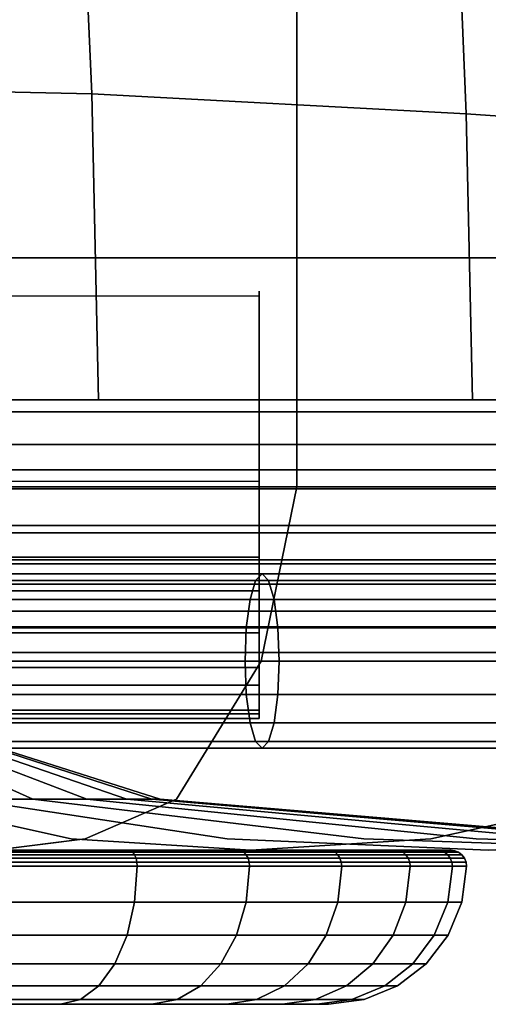
# Model space of a CAD drawing. Units: inches. Extents: x -39 to 39, y -20 to 20.
# Drawn here: x -31.8 to -31.1, y -20 to -18.6 of the extents above; entities that cross this region are included whole.
import ezdxf

# ---------------------------------------------------------------- set-up
doc = ezdxf.new("R2010")
doc.units = ezdxf.units.IN
doc.header["$MEASUREMENT"] = 0
doc.layers.add('AFUFU-3D-CH-CU', color=2, linetype='Continuous')
doc.layers.add('AFUFU-3D-CH-FR', color=2, linetype='Continuous')

msp = doc.modelspace()

# ---------------------------------------------------------------- linework, layer by layer
at = {"layer": 'AFUFU-3D-CH-CU'}
for points in [[(-32.1827, 19.25, 17.5504), (-31.3633, 19.25, 17.6311), (-31.3633, -19.25, 17.6311), (-32.1827, -19.25, 17.5504)], [(-31.3633, 19.25, 25.8697), (-32.1827, 19.25, 25.9504), (-32.1827, -19.25, 25.9504), (-31.3633, -19.25, 25.8697)], [(-31.3633, 19.25, 17.6311), (-30.5755, 19.25, 17.8701), (-30.5755, -19.25, 17.8701), (-31.3633, -19.25, 17.6311)], [(-30.5755, 19.25, 25.6307), (-31.3633, 19.25, 25.8697), (-31.3633, -19.25, 25.8697), (-30.5755, -19.25, 25.6307)], [(-38.6221, -19.125, 13.3517), (-38.6279, 19.125, 13.3523), (38.6221, 19.125, 13.3523), (38.6279, -19.125, 13.3517)], [(-32.1846, -18.6748, 17.2251), (-32.1846, -18.1355, 17.3378), (-31.6813, -18.1482, 17.4404), (-31.6576, -18.6863, 17.2627)], [(-31.6576, -18.6863, 17.2627), (-31.6813, -18.1482, 17.4404), (-31.1426, -18.1799, 17.5243), (-31.1205, -18.715, 17.3076)], [(-31.1205, -18.715, 17.3076), (-31.1426, -18.1799, 17.5243), (-30.5999, -18.2212, 17.6071), (-30.5823, -18.7524, 17.3583)], [(-32.1846, -19.125, 16.9523), (-32.1846, -18.6748, 17.2251), (-31.6576, -18.6863, 17.2627), (-31.6481, -19.125, 16.9523)], [(-31.6481, -19.125, 16.9523), (-31.6576, -18.6863, 17.2627), (-31.1205, -18.715, 17.3076), (-31.1117, -19.125, 16.9524)], [(-31.1117, -19.125, 16.9524), (-31.1205, -18.715, 17.3076), (-30.5823, -18.7524, 17.3583), (-30.5752, -19.125, 16.9524)], [(-31.4174, -18.9691, 13.1459), (-31.4174, -19.3076, 13.1822), (-31.4174, -19.3508, 13.124), (-31.4174, -18.9758, 13.0837)], [(-32.9481, -18.9758, 13.0837), (-31.4174, -18.9758, 13.0837), (-31.4174, -19.3508, 13.124), (-32.9481, -19.3508, 13.124)], [(38.6279, -19.1422, 13.2884), (38.6279, -19.125, 13.3517), (-38.6221, -19.125, 13.3517), (-38.6221, -19.1422, 13.2884)], [(-38.6221, -19.1422, 17.015), (-38.6221, -19.125, 16.9517), (38.6279, -19.125, 16.9517), (38.6279, -19.1422, 17.015)], [(38.6279, -19.1892, 13.2425), (38.6279, -19.1422, 13.2884), (-38.6221, -19.1422, 13.2884), (-38.6221, -19.1892, 13.2425)], [(-38.6221, -19.1892, 17.0609), (-38.6221, -19.1422, 17.015), (38.6279, -19.1422, 17.015), (38.6279, -19.1892, 17.0609)], [(38.6279, -19.253, 13.2268), (38.6279, -19.1892, 13.2425), (-38.6221, -19.1892, 13.2425), (-38.6221, -19.253, 13.2268)], [(-38.6221, -19.253, 17.0767), (-38.6221, -19.1892, 17.0609), (38.6279, -19.1892, 17.0609), (38.6279, -19.253, 17.0767)], [(-31.4174, -19.1875, 18.1331), (-31.4174, -19.2425, 18.1627), (-31.4174, -19.3992, 17.5229), (-31.4174, -19.3409, 17.5002)], [(38.6279, -19.3159, 13.2455), (38.6279, -19.253, 13.2268), (-38.6221, -19.253, 13.2268), (-38.6221, -19.3159, 13.2455)], [(-38.6221, -19.3159, 17.0579), (-38.6221, -19.253, 17.0767), (38.6279, -19.253, 17.0767), (38.6279, -19.3159, 17.0579)], [(-32.9481, -19.3992, 17.5229), (-31.4174, -19.3992, 17.5229), (-31.4174, -19.2425, 18.1627), (-32.9481, -19.2425, 18.1627)], [(-32.1827, -19.5, 17.8129), (-31.4146, -19.5, 17.8886), (-31.3633, -19.25, 17.6311), (-32.1827, -19.25, 17.5504)], [(-31.4146, -19.5, 25.6122), (-32.1827, -19.5, 25.6879), (-32.1827, -19.25, 25.9504), (-31.3633, -19.25, 25.8697)], [(-31.4146, -19.5, 17.8886), (-30.6759, -19.5, 18.1126), (-30.5755, -19.25, 17.8701), (-31.3633, -19.25, 17.6311)], [(-30.6759, -19.5, 25.3882), (-31.4146, -19.5, 25.6122), (-31.3633, -19.25, 25.8697), (-30.5755, -19.25, 25.6307)], [(-38.6221, -19.3056, 16.8397), (-38.6221, -19.3546, 16.8833), (38.6279, -19.3546, 16.8833), (38.6279, -19.3056, 16.8397)], [(-38.6221, -19.3056, 16.8397), (-38.6221, -19.3899, 16.4269), (38.6279, -19.3899, 16.4269), (38.6279, -19.3056, 16.8397)], [(-38.6221, -19.3899, 13.8765), (-38.6221, -19.3056, 13.4637), (38.6279, -19.3056, 13.4637), (38.6279, -19.3899, 13.8765)], [(38.6279, -19.3056, 13.4637), (38.6279, -19.3546, 13.4201), (-38.6221, -19.3546, 13.4201), (-38.6221, -19.3056, 13.4637)], [(-31.4174, -19.4077, 13.7632), (-31.4174, -19.4595, 13.7183), (-31.4174, -19.3508, 13.124), (-31.4174, -19.3076, 13.1822)], [(-38.6221, -19.3606, 17.0099), (-38.6221, -19.3159, 17.0579), (38.6279, -19.3159, 17.0579), (38.6279, -19.3606, 17.0099)], [(38.6279, -19.3606, 13.2935), (38.6279, -19.3159, 13.2455), (-38.6221, -19.3159, 13.2455), (-38.6221, -19.3606, 13.2935)], [(-32.9481, -19.3508, 13.124), (-31.4174, -19.3508, 13.124), (-31.4174, -19.4595, 13.7183), (-32.9481, -19.4595, 13.7183)], [(-31.4174, -19.3409, 17.5002), (-31.4174, -19.3992, 17.5229), (-31.4174, -19.5092, 16.8879), (-31.4174, -19.4486, 16.8726)], [(-38.6221, -19.3546, 16.8833), (-38.6221, -19.3749, 16.9458), (38.6279, -19.3749, 16.9458), (38.6279, -19.3546, 16.8833)], [(38.6279, -19.3546, 13.4201), (38.6279, -19.3749, 13.3576), (-38.6221, -19.3749, 13.3576), (-38.6221, -19.3546, 13.4201)], [(-38.6221, -19.3749, 16.9458), (-38.6221, -19.3606, 17.0099), (38.6279, -19.3606, 17.0099), (38.6279, -19.3749, 16.9458)], [(38.6279, -19.3749, 13.3576), (38.6279, -19.3606, 13.2935), (-38.6221, -19.3606, 13.2935), (-38.6221, -19.3749, 13.3576)], [(-31.404, -19.3845, 17.8355), (-32.1827, -19.3845, 17.7588), (-32.1827, -19.375, 17.8066), (-31.4133, -19.375, 17.8824)], [(-31.4133, -19.375, 17.8824), (-32.1827, -19.375, 17.8066), (-32.1827, -19.3845, 17.8545), (-31.4227, -19.3845, 17.9293)], [(-32.1827, -19.3845, 25.742), (-31.404, -19.3845, 25.6653), (-31.4133, -19.375, 25.6184), (-32.1827, -19.375, 25.6941)], [(-32.1827, -19.375, 25.6941), (-31.4133, -19.375, 25.6184), (-31.4227, -19.3845, 25.5715), (-32.1827, -19.3845, 25.6463)], [(-30.6735, -19.375, 18.1068), (-31.4133, -19.375, 17.8824), (-31.4227, -19.3845, 17.9293), (-30.6918, -19.3845, 18.151)], [(-31.4133, -19.375, 25.6184), (-30.6735, -19.375, 25.3939), (-30.6918, -19.3845, 25.3498), (-31.4227, -19.3845, 25.5715)], [(-30.6552, -19.3845, 18.0627), (-31.404, -19.3845, 17.8355), (-31.4133, -19.375, 17.8824), (-30.6735, -19.375, 18.1068)], [(-31.404, -19.3845, 25.6653), (-30.6552, -19.3845, 25.4381), (-30.6735, -19.375, 25.3939), (-31.4133, -19.375, 25.6184)], [(-38.6221, -19.3899, 16.4269), (-38.6221, -19.4508, 16.0062), (38.6279, -19.4508, 16.0062), (38.6279, -19.3899, 16.4269)], [(-38.6221, -19.4508, 14.2972), (-38.6221, -19.3899, 13.8765), (38.6279, -19.3899, 13.8765), (38.6279, -19.4508, 14.2972)], [(-31.3961, -19.4116, 17.7957), (-32.1827, -19.4116, 17.7183), (-32.1827, -19.3845, 17.7588), (-31.404, -19.3845, 17.8355)], [(-31.4227, -19.3845, 17.9293), (-32.1827, -19.3845, 17.8545), (-32.1827, -19.4116, 17.895), (-31.4306, -19.4116, 17.9691)], [(-32.1827, -19.4116, 25.7825), (-31.3961, -19.4116, 25.7051), (-31.404, -19.3845, 25.6653), (-32.1827, -19.3845, 25.742)], [(-32.1827, -19.3845, 25.6463), (-31.4227, -19.3845, 25.5715), (-31.4306, -19.4116, 25.5317), (-32.1827, -19.4116, 25.6058)], [(-30.6918, -19.3845, 18.151), (-31.4227, -19.3845, 17.9293), (-31.4306, -19.4116, 17.9691), (-30.7073, -19.4116, 18.1885)], [(-31.4227, -19.3845, 25.5715), (-30.6918, -19.3845, 25.3498), (-30.7073, -19.4116, 25.3123), (-31.4306, -19.4116, 25.5317)], [(-30.6397, -19.4116, 18.0252), (-31.3961, -19.4116, 17.7957), (-31.404, -19.3845, 17.8355), (-30.6552, -19.3845, 18.0627)], [(-31.3961, -19.4116, 25.7051), (-30.6397, -19.4116, 25.4756), (-30.6552, -19.3845, 25.4381), (-31.404, -19.3845, 25.6653)], [(-32.9481, -19.5092, 16.8879), (-31.4174, -19.5092, 16.8879), (-31.4174, -19.3992, 17.5229), (-32.9481, -19.3992, 17.5229)], [(-31.4174, -19.4769, 14.3858), (-31.4174, -19.5348, 14.3553), (-31.4174, -19.4595, 13.7183), (-31.4174, -19.4077, 13.7632)], [(-31.3908, -19.4522, 17.7692), (-32.1827, -19.4522, 17.6912), (-32.1827, -19.4116, 17.7183), (-31.3961, -19.4116, 17.7957)], [(-31.4306, -19.4116, 17.9691), (-32.1827, -19.4116, 17.895), (-32.1827, -19.4522, 17.9221), (-31.4359, -19.4522, 17.9957)], [(-32.1827, -19.4522, 25.8096), (-31.3908, -19.4522, 25.7316), (-31.3961, -19.4116, 25.7051), (-32.1827, -19.4116, 25.7825)], [(-32.1827, -19.4116, 25.6058), (-31.4306, -19.4116, 25.5317), (-31.4359, -19.4522, 25.5051), (-32.1827, -19.4522, 25.5787)], [(-30.7073, -19.4116, 18.1885), (-31.4306, -19.4116, 17.9691), (-31.4359, -19.4522, 17.9957), (-30.7177, -19.4522, 18.2135)], [(-31.4306, -19.4116, 25.5317), (-30.7073, -19.4116, 25.3123), (-30.7177, -19.4522, 25.2873), (-31.4359, -19.4522, 25.5051)], [(-30.6293, -19.4522, 18.0002), (-31.3908, -19.4522, 17.7692), (-31.3961, -19.4116, 17.7957), (-30.6397, -19.4116, 18.0252)], [(-31.3908, -19.4522, 25.7316), (-30.6293, -19.4522, 25.5006), (-30.6397, -19.4116, 25.4756), (-31.3961, -19.4116, 25.7051)], [(-38.6221, -19.4508, 16.0062), (-38.6221, -19.4877, 15.5803), (38.6279, -19.4877, 15.5803), (38.6279, -19.4508, 16.0062)], [(-38.6221, -19.4877, 14.7231), (-38.6221, -19.4508, 14.2972), (38.6279, -19.4508, 14.2972), (38.6279, -19.4877, 14.7231)], [(-31.4174, -19.4486, 16.8726), (-31.4174, -19.5092, 16.8879), (-31.4174, -19.5706, 16.2559), (-31.4174, -19.5085, 16.2482)], [(-32.9481, -19.4595, 13.7183), (-31.4174, -19.4595, 13.7183), (-31.4174, -19.5348, 14.3553), (-32.9481, -19.5348, 14.3553)], [(-31.389, -19.5, 17.7598), (-32.1827, -19.5, 17.6816), (-32.1827, -19.4522, 17.6912), (-31.3908, -19.4522, 17.7692)], [(-31.4359, -19.4522, 17.9957), (-32.1827, -19.4522, 17.9221), (-32.1827, -19.5, 17.9316), (-31.4377, -19.5, 18.005)], [(-32.1827, -19.5, 25.8191), (-31.389, -19.5, 25.741), (-31.3908, -19.4522, 25.7316), (-32.1827, -19.4522, 25.8096)], [(-32.1827, -19.4522, 25.5787), (-31.4359, -19.4522, 25.5051), (-31.4377, -19.5, 25.4958), (-32.1827, -19.5, 25.5691)], [(-30.7177, -19.4522, 18.2135), (-31.4359, -19.4522, 17.9957), (-31.4377, -19.5, 18.005), (-30.7214, -19.5, 18.2223)], [(-31.4359, -19.4522, 25.5051), (-30.7177, -19.4522, 25.2873), (-30.7214, -19.5, 25.2785), (-31.4377, -19.5, 25.4958)], [(-30.6257, -19.5, 17.9914), (-31.389, -19.5, 17.7598), (-31.3908, -19.4522, 17.7692), (-30.6293, -19.4522, 18.0002)], [(-31.389, -19.5, 25.741), (-30.6257, -19.5, 25.5094), (-30.6293, -19.4522, 25.5006), (-31.3908, -19.4522, 25.7316)], [(-31.4174, -19.5144, 15.0021), (-31.4174, -19.5759, 14.9867), (-31.4174, -19.5348, 14.3553), (-31.4174, -19.4769, 14.3858)], [(-38.6221, -19.4877, 15.5803), (-38.6221, -19.5, 15.1517), (38.6279, -19.5, 15.1517), (38.6279, -19.4877, 15.5803)], [(-38.6221, -19.5, 15.1517), (-38.6221, -19.4877, 14.7231), (38.6279, -19.4877, 14.7231), (38.6279, -19.5, 15.1517)], [(-32.1827, -19.5, 21.7504), (-31.8365, -19.6982, 21.2323), (-31.7421, -19.6982, 21.3098), (-32.1827, -19.5, 21.7504)], [(-32.1827, -19.5, 21.7504), (-31.7421, -19.6982, 21.3098), (-31.6646, -19.6982, 21.4042), (-32.1827, -19.5, 21.7504)], [(-32.1827, -19.5, 21.7504), (-31.6646, -19.6982, 21.4042), (-31.6071, -19.6982, 21.5119), (-32.1827, -19.5, 21.7504)], [(-32.1827, -19.5, 21.7504), (-31.6071, -19.6982, 21.5119), (-31.5716, -19.6982, 21.6288), (-32.1827, -19.5, 21.7504)], [(-32.1827, -19.5, 21.7504), (-31.5716, -19.6982, 21.6288), (-31.5596, -19.6982, 21.7504), (-32.1827, -19.5, 21.7504)], [(-32.1827, -19.5, 21.7504), (-31.5596, -19.6982, 21.7504), (-31.5716, -19.6982, 21.872), (-32.1827, -19.5, 21.7504)], [(-32.1827, -19.5, 21.7504), (-31.5716, -19.6982, 21.872), (-31.6071, -19.6982, 21.9888), (-32.1827, -19.5, 21.7504)], [(-32.1827, -19.5, 21.7504), (-31.6071, -19.6982, 21.9888), (-31.6646, -19.6982, 22.0966), (-32.1827, -19.5, 21.7504)], [(-32.1827, -19.5, 21.7504), (-31.6646, -19.6982, 22.0966), (-31.7421, -19.6982, 22.191), (-32.1827, -19.5, 21.7504)], [(-32.1827, -19.5, 21.7504), (-31.7421, -19.6982, 22.191), (-31.8365, -19.6982, 22.2685), (-32.1827, -19.5, 21.7504)], [(-31.4377, -19.5, 18.005), (-32.1827, -19.5, 17.9316), (-32.1827, -19.5478, 17.9221), (-31.4359, -19.5478, 17.9957)], [(-31.3908, -19.5478, 17.7692), (-32.1827, -19.5478, 17.6912), (-32.1827, -19.5, 17.6816), (-31.389, -19.5, 17.7598)], [(-32.1827, -19.5, 25.5691), (-31.4377, -19.5, 25.4958), (-31.4359, -19.5478, 25.5051), (-32.1827, -19.5478, 25.5787)], [(-32.1827, -19.5478, 25.8096), (-31.3908, -19.5478, 25.7316), (-31.389, -19.5, 25.741), (-32.1827, -19.5, 25.8191)], [(-30.7214, -19.5, 18.2223), (-31.4377, -19.5, 18.005), (-31.4359, -19.5478, 17.9957), (-30.7177, -19.5478, 18.2135)], [(-31.4377, -19.5, 25.4958), (-30.7214, -19.5, 25.2785), (-30.7177, -19.5478, 25.2873), (-31.4359, -19.5478, 25.5051)], [(-31.4174, -19.5085, 16.2482), (-31.4174, -19.5706, 16.2559), (-31.4174, -19.5823, 15.6233), (-31.4174, -19.5197, 15.6233)], [(-30.6293, -19.5478, 18.0002), (-31.3908, -19.5478, 17.7692), (-31.389, -19.5, 17.7598), (-30.6257, -19.5, 17.9914)], [(-31.3908, -19.5478, 25.7316), (-30.6293, -19.5478, 25.5006), (-30.6257, -19.5, 25.5094), (-31.389, -19.5, 25.741)], [(-32.9481, -19.5706, 16.2559), (-31.4174, -19.5706, 16.2559), (-31.4174, -19.5092, 16.8879), (-32.9481, -19.5092, 16.8879)], [(-31.4174, -19.5197, 15.6233), (-31.4174, -19.5823, 15.6233), (-31.4174, -19.5759, 14.9867), (-31.4174, -19.5144, 15.0021)], [(-32.9481, -19.5348, 14.3553), (-31.4174, -19.5348, 14.3553), (-31.4174, -19.5759, 14.9867), (-32.9481, -19.5759, 14.9867)], [(-31.4359, -19.5478, 17.9957), (-32.1827, -19.5478, 17.9221), (-32.1827, -19.5884, 17.895), (-31.4306, -19.5884, 17.9691)], [(-31.3961, -19.5884, 17.7957), (-32.1827, -19.5884, 17.7183), (-32.1827, -19.5478, 17.6912), (-31.3908, -19.5478, 17.7692)], [(-32.1827, -19.5478, 25.5787), (-31.4359, -19.5478, 25.5051), (-31.4306, -19.5884, 25.5317), (-32.1827, -19.5884, 25.6058)], [(-32.1827, -19.5884, 25.7825), (-31.3961, -19.5884, 25.7051), (-31.3908, -19.5478, 25.7316), (-32.1827, -19.5478, 25.8096)], [(-30.7177, -19.5478, 18.2135), (-31.4359, -19.5478, 17.9957), (-31.4306, -19.5884, 17.9691), (-30.7073, -19.5884, 18.1885)], [(-31.4359, -19.5478, 25.5051), (-30.7177, -19.5478, 25.2873), (-30.7073, -19.5884, 25.3123), (-31.4306, -19.5884, 25.5317)], [(-30.6397, -19.5884, 18.0252), (-31.3961, -19.5884, 17.7957), (-31.3908, -19.5478, 17.7692), (-30.6293, -19.5478, 18.0002)], [(-31.3961, -19.5884, 25.7051), (-30.6397, -19.5884, 25.4756), (-30.6293, -19.5478, 25.5006), (-31.3908, -19.5478, 25.7316)], [(-32.9481, -19.5823, 15.6233), (-31.4174, -19.5823, 15.6233), (-31.4174, -19.5706, 16.2559), (-32.9481, -19.5706, 16.2559)], [(-32.9481, -19.5759, 14.9867), (-31.4174, -19.5759, 14.9867), (-31.4174, -19.5823, 15.6233), (-32.9481, -19.5823, 15.6233)], [(-31.4306, -19.5884, 17.9691), (-32.1827, -19.5884, 17.895), (-32.1827, -19.6155, 17.8545), (-31.4227, -19.6155, 17.9293)], [(-31.404, -19.6155, 17.8355), (-32.1827, -19.6155, 17.7588), (-32.1827, -19.5884, 17.7183), (-31.3961, -19.5884, 17.7957)], [(-32.1827, -19.5884, 25.6058), (-31.4306, -19.5884, 25.5317), (-31.4227, -19.6155, 25.5715), (-32.1827, -19.6155, 25.6463)], [(-32.1827, -19.6155, 25.742), (-31.404, -19.6155, 25.6653), (-31.3961, -19.5884, 25.7051), (-32.1827, -19.5884, 25.7825)], [(-30.7073, -19.5884, 18.1885), (-31.4306, -19.5884, 17.9691), (-31.4227, -19.6155, 17.9293), (-30.6918, -19.6155, 18.151)], [(-31.4306, -19.5884, 25.5317), (-30.7073, -19.5884, 25.3123), (-30.6918, -19.6155, 25.3498), (-31.4227, -19.6155, 25.5715)], [(-30.6552, -19.6155, 18.0627), (-31.404, -19.6155, 17.8355), (-31.3961, -19.5884, 17.7957), (-30.6397, -19.5884, 18.0252)], [(-31.404, -19.6155, 25.6653), (-30.6552, -19.6155, 25.4381), (-30.6397, -19.5884, 25.4756), (-31.3961, -19.5884, 25.7051)], [(-31.4227, -19.6155, 17.9293), (-32.1827, -19.6155, 17.8545), (-32.1827, -19.625, 17.8066), (-31.4133, -19.625, 17.8824)], [(-31.4133, -19.625, 17.8824), (-32.1827, -19.625, 17.8066), (-32.1827, -19.6155, 17.7588), (-31.404, -19.6155, 17.8355)], [(-32.1827, -19.6155, 25.6463), (-31.4227, -19.6155, 25.5715), (-31.4133, -19.625, 25.6184), (-32.1827, -19.625, 25.6941)], [(-32.1827, -19.625, 25.6941), (-31.4133, -19.625, 25.6184), (-31.404, -19.6155, 25.6653), (-32.1827, -19.6155, 25.742)], [(-30.6918, -19.6155, 18.151), (-31.4227, -19.6155, 17.9293), (-31.4133, -19.625, 17.8824), (-30.6735, -19.625, 18.1068)], [(-31.4227, -19.6155, 25.5715), (-30.6918, -19.6155, 25.3498), (-30.6735, -19.625, 25.3939), (-31.4133, -19.625, 25.6184)], [(-30.6735, -19.625, 18.1068), (-31.4133, -19.625, 17.8824), (-31.404, -19.6155, 17.8355), (-30.6552, -19.6155, 18.0627)], [(-31.4133, -19.625, 25.6184), (-30.6735, -19.625, 25.3939), (-30.6552, -19.6155, 25.4381), (-31.404, -19.6155, 25.6653)], [(-31.7849, -19.7713, 22.7109), (-31.7826, -19.7721, 22.7164), (-31.6018, -19.7721, 22.6198), (-31.6051, -19.7713, 22.6149)], [(-31.6051, -19.7713, 20.8859), (-31.6018, -19.7721, 20.881), (-31.7826, -19.7721, 20.7843), (-31.7849, -19.7713, 20.7899)], [(-31.7826, -19.7721, 22.7164), (-31.7804, -19.7744, 22.7216), (-31.5987, -19.7744, 22.6244), (-31.6018, -19.7721, 22.6198)], [(-31.6018, -19.7721, 20.881), (-31.5987, -19.7744, 20.8763), (-31.7804, -19.7744, 20.7792), (-31.7826, -19.7721, 20.7843)], [(-31.7804, -19.7744, 22.7216), (-31.7786, -19.7781, 22.726), (-31.5961, -19.7781, 22.6284), (-31.5987, -19.7744, 22.6244)], [(-31.5987, -19.7744, 20.8763), (-31.5961, -19.7781, 20.8724), (-31.7786, -19.7781, 20.7748), (-31.7804, -19.7744, 20.7792)], [(-31.6051, -19.7713, 22.6149), (-31.6018, -19.7721, 22.6198), (-31.4433, -19.7721, 22.4898), (-31.4476, -19.7713, 22.4856)], [(-31.4476, -19.7713, 21.0152), (-31.4433, -19.7721, 21.011), (-31.6018, -19.7721, 20.881), (-31.6051, -19.7713, 20.8859)], [(-31.6018, -19.7721, 22.6198), (-31.5987, -19.7744, 22.6244), (-31.4394, -19.7744, 22.4937), (-31.4433, -19.7721, 22.4898)], [(-31.4433, -19.7721, 21.011), (-31.4394, -19.7744, 21.0071), (-31.5987, -19.7744, 20.8763), (-31.6018, -19.7721, 20.881)], [(-31.5987, -19.7744, 22.6244), (-31.5961, -19.7781, 22.6284), (-31.436, -19.7781, 22.4971), (-31.4394, -19.7744, 22.4937)], [(-31.4394, -19.7744, 21.0071), (-31.436, -19.7781, 21.0037), (-31.5961, -19.7781, 20.8724), (-31.5987, -19.7744, 20.8763)], [(-31.4476, -19.7713, 22.4856), (-31.4433, -19.7721, 22.4898), (-31.3133, -19.7721, 22.3313), (-31.3183, -19.7713, 22.328)], [(-31.3183, -19.7713, 21.1728), (-31.3133, -19.7721, 21.1695), (-31.4433, -19.7721, 21.011), (-31.4476, -19.7713, 21.0152)], [(-31.4433, -19.7721, 22.4898), (-31.4394, -19.7744, 22.4937), (-31.3087, -19.7744, 22.3344), (-31.3133, -19.7721, 22.3313)], [(-31.3133, -19.7721, 21.1695), (-31.3087, -19.7744, 21.1664), (-31.4394, -19.7744, 21.0071), (-31.4433, -19.7721, 21.011)], [(-31.4394, -19.7744, 22.4937), (-31.436, -19.7781, 22.4971), (-31.3047, -19.7781, 22.3371), (-31.3087, -19.7744, 22.3344)], [(-31.3087, -19.7744, 21.1664), (-31.3047, -19.7781, 21.1637), (-31.436, -19.7781, 21.0037), (-31.4394, -19.7744, 21.0071)], [(-31.3183, -19.7713, 22.328), (-31.3133, -19.7721, 22.3313), (-31.2167, -19.7721, 22.1505), (-31.2222, -19.7713, 22.1483)], [(-31.2222, -19.7713, 21.3525), (-31.2167, -19.7721, 21.3502), (-31.3133, -19.7721, 21.1695), (-31.3183, -19.7713, 21.1728)], [(-31.3133, -19.7721, 22.3313), (-31.3087, -19.7744, 22.3344), (-31.2115, -19.7744, 22.1527), (-31.2167, -19.7721, 22.1505)], [(-31.2167, -19.7721, 21.3502), (-31.2115, -19.7744, 21.3481), (-31.3087, -19.7744, 21.1664), (-31.3133, -19.7721, 21.1695)], [(-31.3087, -19.7744, 22.3344), (-31.3047, -19.7781, 22.3371), (-31.2071, -19.7781, 22.1545), (-31.2115, -19.7744, 22.1527)], [(-31.2115, -19.7744, 21.3481), (-31.2071, -19.7781, 21.3463), (-31.3047, -19.7781, 21.1637), (-31.3087, -19.7744, 21.1664)], [(-31.2222, -19.7713, 22.1483), (-31.2167, -19.7721, 22.1505), (-31.1572, -19.7721, 21.9544), (-31.163, -19.7713, 21.9532)], [(-31.163, -19.7713, 21.5476), (-31.1572, -19.7721, 21.5464), (-31.2167, -19.7721, 21.3502), (-31.2222, -19.7713, 21.3525)], [(-31.2167, -19.7721, 22.1505), (-31.2115, -19.7744, 22.1527), (-31.1517, -19.7744, 21.9555), (-31.1572, -19.7721, 21.9544)], [(-31.1572, -19.7721, 21.5464), (-31.1517, -19.7744, 21.5453), (-31.2115, -19.7744, 21.3481), (-31.2167, -19.7721, 21.3502)], [(-31.2115, -19.7744, 22.1527), (-31.2071, -19.7781, 22.1545), (-31.147, -19.7781, 21.9564), (-31.1517, -19.7744, 21.9555)], [(-31.1517, -19.7744, 21.5453), (-31.147, -19.7781, 21.5444), (-31.2071, -19.7781, 21.3463), (-31.2115, -19.7744, 21.3481)], [(-31.163, -19.7713, 21.9532), (-31.1572, -19.7721, 21.9544), (-31.1371, -19.7721, 21.7504), (-31.143, -19.7713, 21.7504)], [(-31.143, -19.7713, 21.7504), (-31.1371, -19.7721, 21.7504), (-31.1572, -19.7721, 21.5464), (-31.163, -19.7713, 21.5476)], [(-31.1572, -19.7721, 21.9544), (-31.1517, -19.7744, 21.9555), (-31.1315, -19.7744, 21.7504), (-31.1371, -19.7721, 21.7504)], [(-31.1371, -19.7721, 21.7504), (-31.1315, -19.7744, 21.7504), (-31.1517, -19.7744, 21.5453), (-31.1572, -19.7721, 21.5464)], [(-31.1517, -19.7744, 21.9555), (-31.147, -19.7781, 21.9564), (-31.1267, -19.7781, 21.7504), (-31.1315, -19.7744, 21.7504)], [(-31.1315, -19.7744, 21.7504), (-31.1267, -19.7781, 21.7504), (-31.147, -19.7781, 21.5444), (-31.1517, -19.7744, 21.5453)], [(-31.7786, -19.7781, 22.726), (-31.7772, -19.7829, 22.7294), (-31.594, -19.7829, 22.6315), (-31.5961, -19.7781, 22.6284)], [(-31.5961, -19.7781, 20.8724), (-31.594, -19.7829, 20.8693), (-31.7772, -19.7829, 20.7714), (-31.7786, -19.7781, 20.7748)], [(-31.7772, -19.7829, 22.7294), (-31.7763, -19.7884, 22.7315), (-31.5927, -19.7884, 22.6334), (-31.594, -19.7829, 22.6315)], [(-31.594, -19.7829, 20.8693), (-31.5927, -19.7884, 20.8674), (-31.7763, -19.7884, 20.7693), (-31.7772, -19.7829, 20.7714)], [(-31.7763, -19.7884, 22.7315), (-31.776, -19.7944, 22.7322), (-31.5923, -19.7944, 22.634), (-31.5927, -19.7884, 22.6334)], [(-31.5927, -19.7884, 20.8674), (-31.5923, -19.7944, 20.8668), (-31.776, -19.7944, 20.7686), (-31.7763, -19.7884, 20.7693)], [(-31.5961, -19.7781, 22.6284), (-31.594, -19.7829, 22.6315), (-31.4334, -19.7829, 22.4997), (-31.436, -19.7781, 22.4971)], [(-31.436, -19.7781, 21.0037), (-31.4334, -19.7829, 21.0011), (-31.594, -19.7829, 20.8693), (-31.5961, -19.7781, 20.8724)], [(-31.594, -19.7829, 22.6315), (-31.5927, -19.7884, 22.6334), (-31.4318, -19.7884, 22.5013), (-31.4334, -19.7829, 22.4997)], [(-31.4334, -19.7829, 21.0011), (-31.4318, -19.7884, 20.9995), (-31.5927, -19.7884, 20.8674), (-31.594, -19.7829, 20.8693)], [(-31.5927, -19.7884, 22.6334), (-31.5923, -19.7944, 22.634), (-31.4313, -19.7944, 22.5019), (-31.4318, -19.7884, 22.5013)], [(-31.4318, -19.7884, 20.9995), (-31.4313, -19.7944, 20.9989), (-31.5923, -19.7944, 20.8668), (-31.5927, -19.7884, 20.8674)], [(-31.436, -19.7781, 22.4971), (-31.4334, -19.7829, 22.4997), (-31.3017, -19.7829, 22.3391), (-31.3047, -19.7781, 22.3371)], [(-31.3047, -19.7781, 21.1637), (-31.3017, -19.7829, 21.1617), (-31.4334, -19.7829, 21.0011), (-31.436, -19.7781, 21.0037)], [(-31.4334, -19.7829, 22.4997), (-31.4318, -19.7884, 22.5013), (-31.2997, -19.7884, 22.3404), (-31.3017, -19.7829, 22.3391)], [(-31.3017, -19.7829, 21.1617), (-31.2997, -19.7884, 21.1604), (-31.4318, -19.7884, 20.9995), (-31.4334, -19.7829, 21.0011)], [(-31.4318, -19.7884, 22.5013), (-31.4313, -19.7944, 22.5019), (-31.2991, -19.7944, 22.3408), (-31.2997, -19.7884, 22.3404)], [(-31.2997, -19.7884, 21.1604), (-31.2991, -19.7944, 21.16), (-31.4313, -19.7944, 20.9989), (-31.4318, -19.7884, 20.9995)], [(-31.3047, -19.7781, 22.3371), (-31.3017, -19.7829, 22.3391), (-31.2037, -19.7829, 22.1559), (-31.2071, -19.7781, 22.1545)], [(-31.2071, -19.7781, 21.3463), (-31.2037, -19.7829, 21.3449), (-31.3017, -19.7829, 21.1617), (-31.3047, -19.7781, 21.1637)], [(-31.3017, -19.7829, 22.3391), (-31.2997, -19.7884, 22.3404), (-31.2016, -19.7884, 22.1568), (-31.2037, -19.7829, 22.1559)], [(-31.2037, -19.7829, 21.3449), (-31.2016, -19.7884, 21.344), (-31.2997, -19.7884, 21.1604), (-31.3017, -19.7829, 21.1617)], [(-31.2997, -19.7884, 22.3404), (-31.2991, -19.7944, 22.3408), (-31.2009, -19.7944, 22.1571), (-31.2016, -19.7884, 22.1568)], [(-31.2016, -19.7884, 21.344), (-31.2009, -19.7944, 21.3437), (-31.2991, -19.7944, 21.16), (-31.2997, -19.7884, 21.1604)], [(-31.2071, -19.7781, 22.1545), (-31.2037, -19.7829, 22.1559), (-31.1434, -19.7829, 21.9571), (-31.147, -19.7781, 21.9564)], [(-31.147, -19.7781, 21.5444), (-31.1434, -19.7829, 21.5437), (-31.2037, -19.7829, 21.3449), (-31.2071, -19.7781, 21.3463)], [(-31.2037, -19.7829, 22.1559), (-31.2016, -19.7884, 22.1568), (-31.1412, -19.7884, 21.9576), (-31.1434, -19.7829, 21.9571)], [(-31.1434, -19.7829, 21.5437), (-31.1412, -19.7884, 21.5432), (-31.2016, -19.7884, 21.344), (-31.2037, -19.7829, 21.3449)], [(-31.2016, -19.7884, 22.1568), (-31.2009, -19.7944, 22.1571), (-31.1404, -19.7944, 21.9577), (-31.1412, -19.7884, 21.9576)], [(-31.1412, -19.7884, 21.5432), (-31.1404, -19.7944, 21.5431), (-31.2009, -19.7944, 21.3437), (-31.2016, -19.7884, 21.344)], [(-31.147, -19.7781, 21.9564), (-31.1434, -19.7829, 21.9571), (-31.1231, -19.7829, 21.7504), (-31.1267, -19.7781, 21.7504)], [(-31.1267, -19.7781, 21.7504), (-31.1231, -19.7829, 21.7504), (-31.1434, -19.7829, 21.5437), (-31.147, -19.7781, 21.5444)], [(-31.1434, -19.7829, 21.9571), (-31.1412, -19.7884, 21.9576), (-31.1208, -19.7884, 21.7504), (-31.1231, -19.7829, 21.7504)], [(-31.1231, -19.7829, 21.7504), (-31.1208, -19.7884, 21.7504), (-31.1412, -19.7884, 21.5432), (-31.1434, -19.7829, 21.5437)], [(-31.1412, -19.7884, 21.9576), (-31.1404, -19.7944, 21.9577), (-31.12, -19.7944, 21.7504), (-31.1208, -19.7884, 21.7504)], [(-31.1208, -19.7884, 21.7504), (-31.12, -19.7944, 21.7504), (-31.1404, -19.7944, 21.5431), (-31.1412, -19.7884, 21.5432)], [(-31.776, -19.7944, 22.7322), (-31.7786, -19.8457, 22.726), (-31.5961, -19.8457, 22.6284), (-31.5923, -19.7944, 22.634)], [(-31.5923, -19.7944, 20.8668), (-31.5961, -19.8457, 20.8724), (-31.7786, -19.8457, 20.7748), (-31.776, -19.7944, 20.7686)], [(-31.5923, -19.7944, 22.634), (-31.5961, -19.8457, 22.6284), (-31.436, -19.8457, 22.4971), (-31.4313, -19.7944, 22.5019)], [(-31.4313, -19.7944, 20.9989), (-31.436, -19.8457, 21.0037), (-31.5961, -19.8457, 20.8724), (-31.5923, -19.7944, 20.8668)], [(-31.4313, -19.7944, 22.5019), (-31.436, -19.8457, 22.4971), (-31.3047, -19.8457, 22.3371), (-31.2991, -19.7944, 22.3408)], [(-31.2991, -19.7944, 21.16), (-31.3047, -19.8457, 21.1637), (-31.436, -19.8457, 21.0037), (-31.4313, -19.7944, 20.9989)], [(-31.2991, -19.7944, 22.3408), (-31.3047, -19.8457, 22.3371), (-31.2071, -19.8457, 22.1545), (-31.2009, -19.7944, 22.1571)], [(-31.2009, -19.7944, 21.3437), (-31.2071, -19.8457, 21.3463), (-31.3047, -19.8457, 21.1637), (-31.2991, -19.7944, 21.16)], [(-31.2009, -19.7944, 22.1571), (-31.2071, -19.8457, 22.1545), (-31.147, -19.8457, 21.9564), (-31.1404, -19.7944, 21.9577)], [(-31.1404, -19.7944, 21.5431), (-31.147, -19.8457, 21.5444), (-31.2071, -19.8457, 21.3463), (-31.2009, -19.7944, 21.3437)], [(-31.1404, -19.7944, 21.9577), (-31.147, -19.8457, 21.9564), (-31.1267, -19.8457, 21.7504), (-31.12, -19.7944, 21.7504)], [(-31.12, -19.7944, 21.7504), (-31.1267, -19.8457, 21.7504), (-31.147, -19.8457, 21.5444), (-31.1404, -19.7944, 21.5431)], [(-31.7786, -19.8457, 22.726), (-31.7862, -19.8934, 22.7077), (-31.607, -19.8934, 22.612), (-31.5961, -19.8457, 22.6284)], [(-31.5961, -19.8457, 20.8724), (-31.607, -19.8934, 20.8888), (-31.7862, -19.8934, 20.7931), (-31.7786, -19.8457, 20.7748)], [(-31.5961, -19.8457, 22.6284), (-31.607, -19.8934, 22.612), (-31.45, -19.8934, 22.4831), (-31.436, -19.8457, 22.4971)], [(-31.436, -19.8457, 21.0037), (-31.45, -19.8934, 21.0177), (-31.607, -19.8934, 20.8888), (-31.5961, -19.8457, 20.8724)], [(-31.436, -19.8457, 22.4971), (-31.45, -19.8934, 22.4831), (-31.3212, -19.8934, 22.3261), (-31.3047, -19.8457, 22.3371)], [(-31.3047, -19.8457, 21.1637), (-31.3212, -19.8934, 21.1747), (-31.45, -19.8934, 21.0177), (-31.436, -19.8457, 21.0037)], [(-31.3047, -19.8457, 22.3371), (-31.3212, -19.8934, 22.3261), (-31.2254, -19.8934, 22.1469), (-31.2071, -19.8457, 22.1545)], [(-31.2071, -19.8457, 21.3463), (-31.2254, -19.8934, 21.3539), (-31.3212, -19.8934, 21.1747), (-31.3047, -19.8457, 21.1637)], [(-31.2071, -19.8457, 22.1545), (-31.2254, -19.8934, 22.1469), (-31.1664, -19.8934, 21.9526), (-31.147, -19.8457, 21.9564)], [(-31.147, -19.8457, 21.5444), (-31.1664, -19.8934, 21.5482), (-31.2254, -19.8934, 21.3539), (-31.2071, -19.8457, 21.3463)], [(-31.147, -19.8457, 21.9564), (-31.1664, -19.8934, 21.9526), (-31.1465, -19.8934, 21.7504), (-31.1267, -19.8457, 21.7504)], [(-31.1267, -19.8457, 21.7504), (-31.1465, -19.8934, 21.7504), (-31.1664, -19.8934, 21.5482), (-31.147, -19.8457, 21.5444)], [(-31.7862, -19.8934, 22.7077), (-31.7982, -19.9344, 22.6786), (-31.6245, -19.9344, 22.5858), (-31.607, -19.8934, 22.612)], [(-31.607, -19.8934, 20.8888), (-31.6245, -19.9344, 20.915), (-31.7982, -19.9344, 20.8221), (-31.7862, -19.8934, 20.7931)], [(-31.607, -19.8934, 22.612), (-31.6245, -19.9344, 22.5858), (-31.4723, -19.9344, 22.4609), (-31.45, -19.8934, 22.4831)], [(-31.45, -19.8934, 21.0177), (-31.4723, -19.9344, 21.0399), (-31.6245, -19.9344, 20.915), (-31.607, -19.8934, 20.8888)], [(-31.45, -19.8934, 22.4831), (-31.4723, -19.9344, 22.4609), (-31.3473, -19.9344, 22.3086), (-31.3212, -19.8934, 22.3261)], [(-31.3212, -19.8934, 21.1747), (-31.3473, -19.9344, 21.1922), (-31.4723, -19.9344, 21.0399), (-31.45, -19.8934, 21.0177)], [(-31.3212, -19.8934, 22.3261), (-31.3473, -19.9344, 22.3086), (-31.2545, -19.9344, 22.1349), (-31.2254, -19.8934, 22.1469)], [(-31.2254, -19.8934, 21.3539), (-31.2545, -19.9344, 21.3659), (-31.3473, -19.9344, 21.1922), (-31.3212, -19.8934, 21.1747)], [(-31.2254, -19.8934, 22.1469), (-31.2545, -19.9344, 22.1349), (-31.1973, -19.9344, 21.9464), (-31.1664, -19.8934, 21.9526)], [(-31.1664, -19.8934, 21.5482), (-31.1973, -19.9344, 21.5544), (-31.2545, -19.9344, 21.3659), (-31.2254, -19.8934, 21.3539)], [(-31.1664, -19.8934, 21.9526), (-31.1973, -19.9344, 21.9464), (-31.178, -19.9344, 21.7504), (-31.1465, -19.8934, 21.7504)], [(-31.1465, -19.8934, 21.7504), (-31.178, -19.9344, 21.7504), (-31.1973, -19.9344, 21.5544), (-31.1664, -19.8934, 21.5482)], [(-31.7982, -19.9344, 22.6786), (-31.8139, -19.9659, 22.6408), (-31.6473, -19.9659, 22.5517), (-31.6245, -19.9344, 22.5858)], [(-31.6245, -19.9344, 20.915), (-31.6473, -19.9659, 20.9491), (-31.8139, -19.9659, 20.86), (-31.7982, -19.9344, 20.8221)], [(-31.6245, -19.9344, 22.5858), (-31.6473, -19.9659, 22.5517), (-31.5013, -19.9659, 22.4318), (-31.4723, -19.9344, 22.4609)], [(-31.4723, -19.9344, 21.0399), (-31.5013, -19.9659, 21.0689), (-31.6473, -19.9659, 20.9491), (-31.6245, -19.9344, 20.915)], [(-31.4723, -19.9344, 22.4609), (-31.5013, -19.9659, 22.4318), (-31.3814, -19.9659, 22.2858), (-31.3473, -19.9344, 22.3086)], [(-31.3473, -19.9344, 21.1922), (-31.3814, -19.9659, 21.215), (-31.5013, -19.9659, 21.0689), (-31.4723, -19.9344, 21.0399)], [(-31.3473, -19.9344, 22.3086), (-31.3814, -19.9659, 22.2858), (-31.2924, -19.9659, 22.1192), (-31.2545, -19.9344, 22.1349)], [(-31.2545, -19.9344, 21.3659), (-31.2924, -19.9659, 21.3816), (-31.3814, -19.9659, 21.215), (-31.3473, -19.9344, 21.1922)], [(-31.2545, -19.9344, 22.1349), (-31.2924, -19.9659, 22.1192), (-31.2375, -19.9659, 21.9384), (-31.1973, -19.9344, 21.9464)], [(-31.1973, -19.9344, 21.5544), (-31.2375, -19.9659, 21.5624), (-31.2924, -19.9659, 21.3816), (-31.2545, -19.9344, 21.3659)], [(-31.1973, -19.9344, 21.9464), (-31.2375, -19.9659, 21.9384), (-31.219, -19.9659, 21.7504), (-31.178, -19.9344, 21.7504)], [(-31.178, -19.9344, 21.7504), (-31.219, -19.9659, 21.7504), (-31.2375, -19.9659, 21.5624), (-31.1973, -19.9344, 21.5544)], [(-31.8139, -19.9659, 22.6408), (-31.8322, -19.9857, 22.5966), (-31.6739, -19.9857, 22.512), (-31.6473, -19.9659, 22.5517)], [(-31.6473, -19.9659, 20.9491), (-31.6739, -19.9857, 20.9888), (-31.8322, -19.9857, 20.9042), (-31.8139, -19.9659, 20.86)], [(-31.6473, -19.9659, 22.5517), (-31.6739, -19.9857, 22.512), (-31.535, -19.9857, 22.3981), (-31.5013, -19.9659, 22.4318)], [(-31.5013, -19.9659, 21.0689), (-31.535, -19.9857, 21.1027), (-31.6739, -19.9857, 20.9888), (-31.6473, -19.9659, 20.9491)], [(-31.5013, -19.9659, 22.4318), (-31.535, -19.9857, 22.3981), (-31.4211, -19.9857, 22.2593), (-31.3814, -19.9659, 22.2858)], [(-31.3814, -19.9659, 21.215), (-31.4211, -19.9857, 21.2415), (-31.535, -19.9857, 21.1027), (-31.5013, -19.9659, 21.0689)], [(-31.3814, -19.9659, 22.2858), (-31.4211, -19.9857, 22.2593), (-31.3365, -19.9857, 22.1009), (-31.2924, -19.9659, 22.1192)], [(-31.2924, -19.9659, 21.3816), (-31.3365, -19.9857, 21.3999), (-31.4211, -19.9857, 21.2415), (-31.3814, -19.9659, 21.215)], [(-31.2924, -19.9659, 22.1192), (-31.3365, -19.9857, 22.1009), (-31.2844, -19.9857, 21.9291), (-31.2375, -19.9659, 21.9384)], [(-31.2375, -19.9659, 21.5624), (-31.2844, -19.9857, 21.5717), (-31.3365, -19.9857, 21.3999), (-31.2924, -19.9659, 21.3816)], [(-31.2375, -19.9659, 21.9384), (-31.2844, -19.9857, 21.9291), (-31.2668, -19.9857, 21.7504), (-31.219, -19.9659, 21.7504)], [(-31.219, -19.9659, 21.7504), (-31.2668, -19.9857, 21.7504), (-31.2844, -19.9857, 21.5717), (-31.2375, -19.9659, 21.5624)], [(-31.8322, -19.9857, 22.5966), (-31.8518, -19.9924, 22.5493), (-31.7023, -19.9924, 22.4694), (-31.6739, -19.9857, 22.512)], [(-31.6739, -19.9857, 20.9888), (-31.7023, -19.9924, 21.0314), (-31.8518, -19.9924, 20.9515), (-31.8322, -19.9857, 20.9042)], [(-31.6739, -19.9857, 22.512), (-31.7023, -19.9924, 22.4694), (-31.5713, -19.9924, 22.3618), (-31.535, -19.9857, 22.3981)], [(-31.535, -19.9857, 21.1027), (-31.5713, -19.9924, 21.139), (-31.7023, -19.9924, 21.0314), (-31.6739, -19.9857, 20.9888)], [(-31.535, -19.9857, 22.3981), (-31.5713, -19.9924, 22.3618), (-31.4638, -19.9924, 22.2308), (-31.4211, -19.9857, 22.2593)], [(-31.4211, -19.9857, 21.2415), (-31.4638, -19.9924, 21.27), (-31.5713, -19.9924, 21.139), (-31.535, -19.9857, 21.1027)], [(-31.4211, -19.9857, 22.2593), (-31.4638, -19.9924, 22.2308), (-31.3838, -19.9924, 22.0813), (-31.3365, -19.9857, 22.1009)], [(-31.3365, -19.9857, 21.3999), (-31.3838, -19.9924, 21.4195), (-31.4638, -19.9924, 21.27), (-31.4211, -19.9857, 21.2415)], [(-31.3365, -19.9857, 22.1009), (-31.3838, -19.9924, 22.0813), (-31.3346, -19.9924, 21.9191), (-31.2844, -19.9857, 21.9291)], [(-31.2844, -19.9857, 21.5717), (-31.3346, -19.9924, 21.5817), (-31.3838, -19.9924, 21.4195), (-31.3365, -19.9857, 21.3999)], [(-31.2844, -19.9857, 21.9291), (-31.3346, -19.9924, 21.9191), (-31.318, -19.9924, 21.7504), (-31.2668, -19.9857, 21.7504)], [(-31.2668, -19.9857, 21.7504), (-31.318, -19.9924, 21.7504), (-31.3346, -19.9924, 21.5817), (-31.2844, -19.9857, 21.5717)], [(-31.8518, -19.9924, 22.5493), (-32.1827, -19.9924, 21.7504), (-32.1827, -19.9924, 21.7504), (-31.7023, -19.9924, 22.4694)], [(-31.7023, -19.9924, 22.4694), (-32.1827, -19.9924, 21.7504), (-32.1827, -19.9924, 21.7504), (-31.5713, -19.9924, 22.3618)], [(-31.5713, -19.9924, 22.3618), (-32.1827, -19.9924, 21.7504), (-32.1827, -19.9924, 21.7504), (-31.4638, -19.9924, 22.2308)], [(-31.4638, -19.9924, 22.2308), (-32.1827, -19.9924, 21.7504), (-32.1827, -19.9924, 21.7504), (-31.3838, -19.9924, 22.0813)], [(-31.3838, -19.9924, 22.0813), (-32.1827, -19.9924, 21.7504), (-32.1827, -19.9924, 21.7504), (-31.3346, -19.9924, 21.9191)], [(-31.3346, -19.9924, 21.9191), (-32.1827, -19.9924, 21.7504), (-32.1827, -19.9924, 21.7504), (-31.318, -19.9924, 21.7504)], [(-31.318, -19.9924, 21.7504), (-32.1827, -19.9924, 21.7504), (-32.1827, -19.9924, 21.7504), (-31.3346, -19.9924, 21.5817)], [(-31.3346, -19.9924, 21.5817), (-32.1827, -19.9924, 21.7504), (-32.1827, -19.9924, 21.7504), (-31.3838, -19.9924, 21.4195)], [(-31.3838, -19.9924, 21.4195), (-32.1827, -19.9924, 21.7504), (-32.1827, -19.9924, 21.7504), (-31.4638, -19.9924, 21.27)], [(-31.4638, -19.9924, 21.27), (-32.1827, -19.9924, 21.7504), (-32.1827, -19.9924, 21.7504), (-31.5713, -19.9924, 21.139)], [(-31.5713, -19.9924, 21.139), (-32.1827, -19.9924, 21.7504), (-32.1827, -19.9924, 21.7504), (-31.7023, -19.9924, 21.0314)], [(-31.7023, -19.9924, 21.0314), (-32.1827, -19.9924, 21.7504), (-32.1827, -19.9924, 21.7504), (-31.8518, -19.9924, 20.9515)]]:
    msp.add_3dface(points, dxfattribs=at)
for points, invisible_edges in [([(-31.5361, -19.6982, 18.4997), (-32.1827, -19.6982, 18.436), (-32.1827, -19.5, 17.8129), (-31.4146, -19.5, 17.8886)], 1), ([(-32.1827, -19.6982, 25.0648), (-31.5361, -19.6982, 25.0011), (-31.4146, -19.5, 25.6122), (-32.1827, -19.5, 25.6879)], 1), ([(-30.9144, -19.6982, 18.6883), (-31.5361, -19.6982, 18.4997), (-31.4146, -19.5, 17.8886), (-30.6759, -19.5, 18.1126)], 1), ([(-31.5361, -19.6982, 25.0011), (-30.9144, -19.6982, 24.8125), (-30.6759, -19.5, 25.3882), (-31.4146, -19.5, 25.6122)], 1), ([(-31.6672, -19.7551, 19.1585), (-32.1827, -19.7551, 19.1077), (-32.1827, -19.6982, 18.436), (-31.5361, -19.6982, 18.4997)], 5), ([(-32.1827, -19.7551, 24.3931), (-31.6672, -19.7551, 24.3423), (-31.5361, -19.6982, 25.0011), (-32.1827, -19.6982, 25.0648)], 5), ([(-31.9443, -19.6982, 21.1747), (-32.0612, -19.6982, 21.1393), (-31.9301, -19.7551, 20.4805), (-31.6872, -19.7551, 20.5542)], 4), ([(-32.0612, -19.6982, 22.3615), (-31.9443, -19.6982, 22.3261), (-31.6872, -19.7551, 22.9466), (-31.9301, -19.7551, 23.0203)], 4), ([(-31.8365, -19.6982, 21.2323), (-31.9443, -19.6982, 21.1747), (-31.6872, -19.7551, 20.5542), (-31.4634, -19.7551, 20.6738)], 4), ([(-31.9443, -19.6982, 22.3261), (-31.8365, -19.6982, 22.2685), (-31.4634, -19.7551, 22.827), (-31.6872, -19.7551, 22.9466)], 4), ([(-31.7421, -19.6982, 21.3098), (-31.8365, -19.6982, 21.2323), (-31.4634, -19.7551, 20.6738), (-31.2672, -19.7551, 20.8349)], 4), ([(-31.8365, -19.6982, 22.2685), (-31.7421, -19.6982, 22.191), (-31.2672, -19.7551, 22.6659), (-31.4634, -19.7551, 22.827)], 4), ([(-31.6646, -19.6982, 21.4042), (-31.7421, -19.6982, 21.3098), (-31.2672, -19.7551, 20.8349), (-31.1062, -19.7551, 21.0311)], 4), ([(-31.7421, -19.6982, 22.191), (-31.6646, -19.6982, 22.0966), (-31.1062, -19.7551, 22.4697), (-31.2672, -19.7551, 22.6659)], 4), ([(-31.1714, -19.7551, 19.3088), (-31.6672, -19.7551, 19.1585), (-31.5361, -19.6982, 18.4997), (-30.9144, -19.6982, 18.6883)], 5), ([(-31.6672, -19.7551, 24.3423), (-31.1714, -19.7551, 24.192), (-30.9144, -19.6982, 24.8125), (-31.5361, -19.6982, 25.0011)], 5), ([(-31.6071, -19.6982, 21.5119), (-31.6646, -19.6982, 21.4042), (-31.1062, -19.7551, 21.0311), (-30.9865, -19.7551, 21.2549)], 4), ([(-31.6646, -19.6982, 22.0966), (-31.6071, -19.6982, 21.9888), (-30.9865, -19.7551, 22.2459), (-31.1062, -19.7551, 22.4697)], 4), ([(-31.5716, -19.6982, 21.6288), (-31.6071, -19.6982, 21.5119), (-30.9865, -19.7551, 21.2549), (-30.9128, -19.7551, 21.4978)], 4), ([(-31.6071, -19.6982, 21.9888), (-31.5716, -19.6982, 21.872), (-30.9128, -19.7551, 22.003), (-30.9865, -19.7551, 22.2459)], 4), ([(-31.5596, -19.6982, 21.7504), (-31.5716, -19.6982, 21.6288), (-30.9128, -19.7551, 21.4978), (-30.888, -19.7551, 21.7504)], 4), ([(-31.5716, -19.6982, 21.872), (-31.5596, -19.6982, 21.7504), (-30.888, -19.7551, 21.7504), (-30.9128, -19.7551, 22.003)], 4), ([(-30.7145, -19.7551, 19.5531), (-31.1714, -19.7551, 19.3088), (-30.9144, -19.6982, 18.6883), (-30.3413, -19.6982, 18.9946)], 5), ([(-31.1714, -19.7551, 24.192), (-30.7145, -19.7551, 23.9477), (-30.3413, -19.6982, 24.5062), (-30.9144, -19.6982, 24.8125)], 5), ([(-31.7986, -19.7715, 19.8195), (-32.1827, -19.7715, 19.7816), (-32.1827, -19.7551, 19.1077), (-31.6672, -19.7551, 19.1585)], 5), ([(-32.1827, -19.7715, 23.7191), (-31.7986, -19.7715, 23.6813), (-31.6672, -19.7551, 24.3423), (-32.1827, -19.7551, 24.3931)], 5), ([(-31.4293, -19.7715, 19.9315), (-31.6872, -19.7551, 20.5542), (-31.9301, -19.7551, 20.4805), (-31.7986, -19.7715, 19.8195)], 10), ([(-31.7986, -19.7715, 23.6813), (-31.9301, -19.7551, 23.0203), (-31.6872, -19.7551, 22.9466), (-31.4293, -19.7715, 23.5693)], 10), ([(-31.4293, -19.7715, 19.9315), (-31.7986, -19.7715, 19.8195), (-31.6672, -19.7551, 19.1585), (-31.1714, -19.7551, 19.3088)], 5), ([(-31.7986, -19.7715, 23.6813), (-31.4293, -19.7715, 23.5693), (-31.1714, -19.7551, 24.192), (-31.6672, -19.7551, 24.3423)], 5), ([(-31.0889, -19.7715, 20.1134), (-31.4634, -19.7551, 20.6738), (-31.6872, -19.7551, 20.5542), (-31.4293, -19.7715, 19.9315)], 10), ([(-31.4293, -19.7715, 23.5693), (-31.6872, -19.7551, 22.9466), (-31.4634, -19.7551, 22.827), (-31.0889, -19.7715, 23.3874)], 10), ([(-30.7906, -19.7715, 20.3583), (-31.2672, -19.7551, 20.8349), (-31.4634, -19.7551, 20.6738), (-31.0889, -19.7715, 20.1134)], 10), ([(-31.0889, -19.7715, 23.3874), (-31.4634, -19.7551, 22.827), (-31.2672, -19.7551, 22.6659), (-30.7906, -19.7715, 23.1425)], 10), ([(-31.0889, -19.7715, 20.1134), (-31.4293, -19.7715, 19.9315), (-31.1714, -19.7551, 19.3088), (-30.7145, -19.7551, 19.5531)], 5), ([(-31.4293, -19.7715, 23.5693), (-31.0889, -19.7715, 23.3874), (-30.7145, -19.7551, 23.9477), (-31.1714, -19.7551, 24.192)], 5), ([(-30.5458, -19.7715, 20.6566), (-31.1062, -19.7551, 21.0311), (-31.2672, -19.7551, 20.8349), (-30.7906, -19.7715, 20.3583)], 10), ([(-30.7906, -19.7715, 23.1425), (-31.2672, -19.7551, 22.6659), (-31.1062, -19.7551, 22.4697), (-30.5458, -19.7715, 22.8442)], 10), ([(-30.3638, -19.7715, 20.997), (-30.9865, -19.7551, 21.2549), (-31.1062, -19.7551, 21.0311), (-30.5458, -19.7715, 20.6566)], 10), ([(-30.5458, -19.7715, 22.8442), (-31.1062, -19.7551, 22.4697), (-30.9865, -19.7551, 22.2459), (-30.3638, -19.7715, 22.5038)], 10)]:
    msp.add_3dface(points, dxfattribs=dict(at, invisible_edges=invisible_edges))
at = {"layer": 'AFUFU-3D-CH-FR'}
for points in [[(38.4213, -18.9213, 11.2981), (-38.4213, -18.9213, 11.2981), (-38.0625, -18.5625, 11.2268), (38.0625, -18.5625, 11.2268)], [(-38.0625, -18.5625, 13.1018), (-38.4213, -18.9213, 13.0304), (38.4213, -18.9213, 13.0304), (38.0625, -18.5625, 13.1018)], [(38.7254, -19.2254, 11.5014), (-38.7254, -19.2254, 11.5014), (-38.4213, -18.9213, 11.2981), (38.4213, -18.9213, 11.2981)], [(-38.4213, -18.9213, 13.0304), (-38.7254, -19.2254, 12.8272), (38.7254, -19.2254, 12.8272), (38.4213, -18.9213, 13.0304)], [(38.9286, -19.4286, 11.8055), (-38.9286, -19.4286, 11.8055), (-38.7254, -19.2254, 11.5014), (38.7254, -19.2254, 11.5014)], [(-38.7254, -19.2254, 12.8272), (-38.9286, -19.4286, 12.523), (38.9286, -19.4286, 12.523), (38.7254, -19.2254, 12.8272)], [(39, -19.5, 12.1643), (-39, -19.5, 12.1643), (-38.9286, -19.4286, 11.8055), (38.9286, -19.4286, 11.8055)], [(-38.9286, -19.4286, 12.523), (-39, -19.5, 12.1643), (39, -19.5, 12.1643), (38.9286, -19.4286, 12.523)]]:
    msp.add_3dface(points, dxfattribs=at)

doc.saveas('drawing.dxf')
